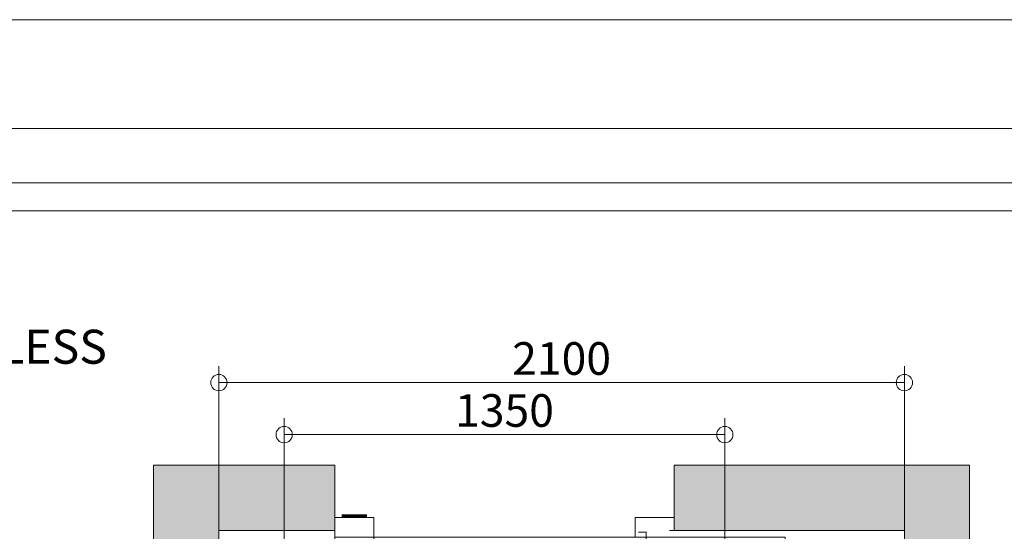
# Model space of a CAD drawing. Units: millimetres. Extents: x 0 to 210, y 0 to 297.
# Drawn here: x 73 to 133, y 266 to 297 of the extents above; entities that cross this region are included whole.
import ezdxf

# ---------------------------------------------------------------- set-up
doc = ezdxf.new("R2010")
doc.units = ezdxf.units.MM
doc.layers.add('CONT2', color=4, linetype='Continuous')
doc.layers.add('ENOR_trama 1', color=8, linetype='Continuous')
doc.layers.add('ENOR_A4 margenes', color=156, linetype='Continuous', lineweight=0, plot=False)
for name, color, linetype, lineweight in [('ENOR_cotasyejes', 45, 'Continuous', 0), ('ENOR_lineas', 183, 'Continuous', 0), ('ENOR_lineasgris', 8, 'Continuous', 0), ('ENOR_muro', 140, 'Continuous', 0), ('ENOR_ptasycabina', 125, 'Continuous', 0), ('ENOR_texto', 53, 'Continuous', 0)]:
    doc.layers.add(name, color=color, linetype=linetype, lineweight=lineweight)
doc.styles.add('ARIALNARROW', font='ARIALN.TTF')
doc.dimstyles.new('enor_GEN_60', dxfattribs={"dimtxt": 0.1, "dimasz": 0.05, "dimexe": 0.05, "dimexo": 0, "dimgap": 0.01, "dimtad": 1, "dimdec": 0, "dimlfac": 1000, "dimrnd": 0.005, "dimtxsty": 'ARIALNARROW', "dimblk": 'ORIGIN', "dimcen": 0.1, "dimadec": 0, "dimazin": 0, "dimtfac": 1, "dimtdec": 0, "dimtmove": 0, "dimatfit": 3, "dimldrblk": 'ORIGIN', "dimfxl": 0, "dimarcsym": 0})

# ---------------------------------------------------------------- blocks, each defined once
blk = doc.blocks.new('MARCO-PL-BOT-150')
at = {"layer": 'ENOR_ptasycabina'}
for p, q in [((0, 0), (-4.8, 0)), ((-4.8, -2.4), (-4.8, 0)), ((0, -2.4), (0, 0)), ((-4.8, -2.4), (0, -2.4))]:
    blk.add_line(p, q, dxfattribs=at)
at = {"layer": 'ENOR_ptasycabina', "const_width": 0.4}
blk.add_lwpolyline([(-0.86, -2.6), (-3.94, -2.6)], dxfattribs=at)
blk = doc.blocks.new('MARCO-PL-NOB-150')
at = {"layer": 'ENOR_ptasycabina'}
for p, q in [((0, -2.4), (0, 0)), ((4.8, -0.8), (4.2, -0.8)), ((4.8, -2.4), (4.8, -0.8)), ((4.8, -2.4), (0, -2.4))]:
    blk.add_line(p, q, dxfattribs=at)
blk = doc.blocks.new('A$C0AD15EC4')
at = {"layer": 'ENOR_lineasgris', "lineweight": 0}
blk.add_line((0.12, 0.19), (0.12, 0.33), dxfattribs=at)
for points in [[(0.92, 0.33), (0.92, 0.28), (1.36, 0.28), (1.36, 0.19), (0.095, 0.19)], [(0.095, 0.16), (1.38, 0.16), (1.38, 0.07), (0.92, 0.07), (0.12, 0.07), (0.12, 0.16)]]:
    blk.add_lwpolyline(points, dxfattribs=at)
for points in [[(0.075, 0.19), (1.36, 0.19), (1.36, 0.28), (0.075, 0.28)], [(0.12, 0.07), (0, 0.07), (0, 0.16), (0.12, 0.16)]]:
    blk.add_lwpolyline(points, close=True, dxfattribs=at)
at = {"layer": 'ENOR_ptasycabina', "lineweight": 0}
for points in [[(0.9223, 0.2414), (0.946, 0.2414), (0.946, 0.2715), (0.5252, 0.2715), (0.5252, 0.2414), (0.549, 0.2414)], [(0.5354, 0.1951), (0.5594, 0.1951), (0.5594, 0.2252), (0.1252, 0.2252), (0.1252, 0.1951), (0.149, 0.1951)], [(0.149, 0.1549), (0.1252, 0.1549), (0.1252, 0.1295), (0.5594, 0.1295), (0.5594, 0.0994), (0.5357, 0.0994)], [(0.5437, 0.1138), (0.5252, 0.1138), (0.5252, 0.0857), (0.9542, 0.0857), (0.9542, 0.0556), (0.9305, 0.0556)]]:
    blk.add_lwpolyline(points, dxfattribs=at)
at = {"layer": 'CONT2', "xscale": 0.02500000000009095, "yscale": 0.02500000000009095, "zscale": 0.02500000000009095}
for name, p in [('MARCO-PL-BOT-150', (0.12, 0.07)), ('MARCO-PL-NOB-150', (0.92, 0.07))]:
    blk.add_blockref(name, p, dxfattribs=at)
blk = doc.blocks.new('_Origin')
at = {"color": 0, "linetype": 'ByBlock', "lineweight": -2}
blk.add_line((0, 0), (-1, 0), dxfattribs=at)
blk.add_circle((0, 0), 0.5, dxfattribs=at)
blk = doc.blocks.new('*D22')
at = {"layer": 'Defpoints', "color": 0}
for p in [(2.3, 0.2531), (0.2, -0.2), (2.3, -0.2)]:
    blk.add_point(p, dxfattribs=at)
at = {"layer": 'ENOR_cotasyejes', "color": 0, "lineweight": -2}
for p, q in [((0.2, -0.2), (0.2, 0.3031)), ((2.3, -0.2), (2.3, 0.3031)), ((0.25, 0.2531), (2.25, 0.2531))]:
    blk.add_line(p, q, dxfattribs=at)
at = {"layer": 'ENOR_cotasyejes', "color": 0, "lineweight": -2, "xscale": 0.05, "yscale": 0.05, "zscale": 0.05, "rotation": 180}
blk.add_blockref('_Origin', (0.2, 0.2531), dxfattribs=at)
at = {"layer": 'ENOR_cotasyejes', "color": 0, "lineweight": -2, "xscale": 0.05, "yscale": 0.05, "zscale": 0.05}
blk.add_blockref('_Origin', (2.3, 0.2531), dxfattribs=at)
at = {"layer": 'ENOR_cotasyejes', "color": 0, "lineweight": 0, "insert": (1.25, 0.3141), "char_height": 0.1, "attachment_point": 5, "style": 'ARIALNARROW'}
blk.add_mtext('2100', dxfattribs=at)
blk = doc.blocks.new('*D23')
at = {"layer": 'Defpoints', "color": 0}
for p in [(1.75, 0.0938), (0.4, -0.48), (1.75, -0.48)]:
    blk.add_point(p, dxfattribs=at)
at = {"layer": 'ENOR_cotasyejes', "color": 0, "lineweight": -2}
for p, q in [((0.4, -0.48), (0.4, 0.1438)), ((1.75, -0.48), (1.75, 0.1438)), ((0.45, 0.0938), (1.7, 0.0938))]:
    blk.add_line(p, q, dxfattribs=at)
at = {"layer": 'ENOR_cotasyejes', "color": 0, "lineweight": -2, "xscale": 0.05, "yscale": 0.05, "zscale": 0.05, "rotation": 180}
blk.add_blockref('_Origin', (0.4, 0.0938), dxfattribs=at)
at = {"layer": 'ENOR_cotasyejes', "color": 0, "lineweight": -2, "xscale": 0.05, "yscale": 0.05, "zscale": 0.05}
blk.add_blockref('_Origin', (1.75, 0.0938), dxfattribs=at)
at = {"layer": 'ENOR_cotasyejes', "color": 0, "lineweight": 0, "insert": (1.075, 0.1548), "char_height": 0.1, "attachment_point": 5, "style": 'ARIALNARROW'}
blk.add_mtext('1350', dxfattribs=at)
blk = doc.blocks.new('MA_1010_2AA')
at = {"layer": 'ENOR_trama 1'}
for points in [[(0, -2.36), (0.555, -2.36), (0.555, -2.16), (0.2, -2.16), (0.2, -0.2), (0.555, -0.2), (0.555, 0), (0, 0)], [(1.595, -0.2), (2.3, -0.2), (2.3, -2.16), (1.595, -2.16), (1.595, -2.36), (2.5, -2.36), (2.5, 0), (1.595, 0)]]:
    blk.add_hatch(color=256, dxfattribs=at).paths.add_polyline_path(points)
at = {"layer": 'ENOR_muro', "lineweight": 0}
blk.add_lwpolyline([(0.555, -0.2), (0.555, 0), (0, 0), (0, -2.36), (0.555, -2.36), (0.555, -2.16), (0.2, -2.16), (0.2, -0.2), (0.555, -0.2)], close=True, dxfattribs=at)
blk.add_lwpolyline([(1.595, -2.16), (1.595, -2.36), (2.5, -2.36), (2.5, 0), (1.595, 0), (1.595, -0.2), (2.3, -0.2), (2.3, -2.16), (1.595, -2.16)], dxfattribs=at)
at = {"layer": 'ENOR_ptasycabina', "xscale": -1, "rotation": 180}
blk.add_blockref('A$C0AD15EC4', (0.555, -0.15), dxfattribs=at)
at = {"layer": 'ENOR_cotasyejes', "lineweight": 0}
for base, p1, p2, picture, middle in [((2.3, 0.2531), (0.2, -0.2), (2.3, -0.2), '*D22', (1.25, 0.3141)), ((1.75, 0.0938), (0.4, -0.48), (1.75, -0.48), '*D23', (1.075, 0.1548))]:
    dim = blk.add_linear_dim(base=base, p1=p1, p2=p2, dimstyle='enor_GEN_60', dxfattribs=at)
    dim.commit()
    dim.dimension.update_dxf_attribs({"geometry": picture, "text_midpoint": middle})
blk = doc.blocks.new('MA_1010_ficha 5')
at = {"layer": 'ENOR_A4 margenes', "lineweight": 0}
for points in [[(0, 0), (210, 0), (210, 297), (0, 297)], [(10, 10), (200, 10), (200, 287), (10, 287)]]:
    blk.add_lwpolyline(points, close=True, dxfattribs=at)
at = {"layer": 'ENOR_A4 margenes', "color": 254, "lineweight": 0}
blk.add_lwpolyline([(6.667, 6.667), (203.333, 6.667), (203.333, 290.333), (6.667, 290.333)], close=True, dxfattribs=at)
at = {"layer": 'ENOR_lineas', "lineweight": 0}
blk.add_lwpolyline([(10, 285.277), (200, 285.277)], dxfattribs=at)
at = {"layer": 'ENOR_muro', "xscale": 20, "yscale": 20, "zscale": 20}
blk.add_blockref('MA_1010_2AA', (81.364, 269.693), dxfattribs=at)
at = {"layer": 'ENOR_texto', "lineweight": 0, "style": 'ARIALNARROW'}
blk.add_text('ascensor eléctrico con sala de máquinas, GEARLESS', height=2.08333, dxfattribs=at).set_placement((10, 275.914))

msp = doc.modelspace()

# ---------------------------------------------------------------- block references
at = {"layer": 'ENOR_muro'}
msp.add_blockref('MA_1010_ficha 5', (0, 0), dxfattribs=at)

doc.saveas('drawing.dxf')
